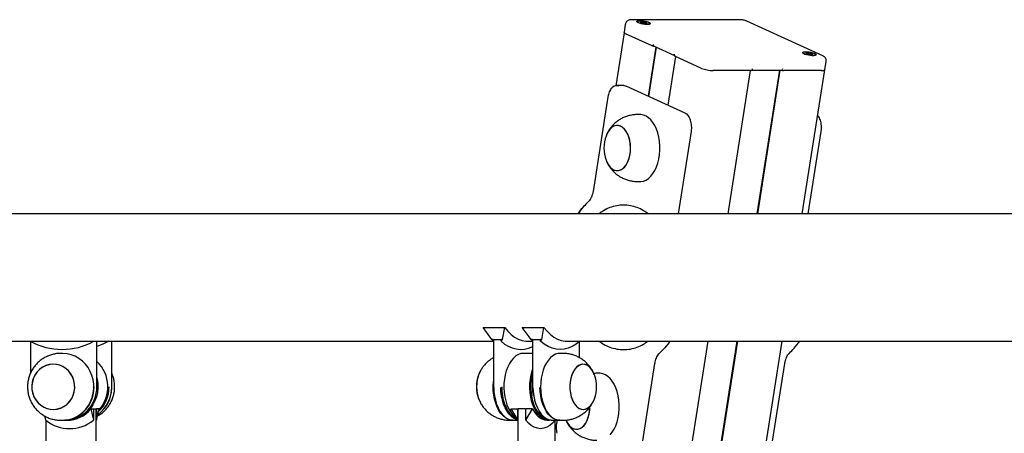
# Model space of a CAD drawing. Units: millimetres. Extents: x -23418 to 29715, y -7309 to 7584.
# Drawn here: x 21858 to 22447, y 910 to 1157 of the extents above; entities that cross this region are included whole.
import ezdxf

# ---------------------------------------------------------------- set-up
doc = ezdxf.new("R2010")
doc.units = ezdxf.units.MM
doc.header["$LTSCALE"] = 10

msp = doc.modelspace()

# ---------------------------------------------------------------- linework, layer by layer
at = {"color": 7, "linetype": 'Continuous', "lineweight": 25}
for p, q in [((22219.82, 1154.57), (22219.06, 1149.74)), ((22288.43, 1157.31), (22223.63, 1157.31)), ((22229.45, 1155.53), (22229.47, 1155.64)), ((22232.06, 1155.33), (22232.02, 1155.13)), ((22337.9, 1135.79), (22292.43, 1156.52)), ((22219.1, 1149.55), (22214.12, 1117.9)), ((22219.1, 1149.55), (22214.12, 1117.9)), ((22235.88, 1141.7), (22219.96, 1148.96)), ((22238.12, 1140.98), (22233.5, 1111.62)), ((22238.36, 1140.87), (22233.74, 1111.51)), ((22237, 1141.5), (22249.15, 1135.96)), ((22328.59, 1136.9), (22328.61, 1137)), ((22249.92, 1135.3), (22245.34, 1106.22)), ((22249.92, 1135.3), (22245.34, 1106.22)), ((22265.43, 1128.23), (22249.51, 1135.49)), ((22331.2, 1136.7), (22331.17, 1136.49)), ((22339.22, 1127.45), (22339.98, 1132.28)), ((22295.01, 1126.93), (22272.32, 1126.93)), ((22281.31, 1041.41), (22294.78, 1126.93)), ((22281.31, 1041.41), (22294.78, 1126.93)), ((22295.56, 1127.16), (22313.2, 1127.16)), ((22312.08, 1127.16), (22298.58, 1041.41)), ((22312.35, 1127.16), (22298.84, 1041.41)), ((22337.12, 1126.93), (22314.43, 1126.93)), ((22325.6, 1041.41), (22339.12, 1127.29)), ((22325.6, 1041.41), (22339.12, 1127.29)), ((22218.88, 1117.95), (22214.67, 1117.95)), ((22255.55, 1101.57), (22220.35, 1117.62)), ((22209.39, 1111.23), (22200.5, 1054.75)), ((22228.75, 1100.64), (22227.13, 1100.64)), ((22251.61, 1041.41), (22259.36, 1090.61)), ((22329.27, 1041.41), (22337.02, 1090.61)), ((22227.13, 1060.64), (22228.75, 1060.64)), ((23765.36, 1041.41), (21312.33, 1041.41)), ((22134.72, 973.39), (22147.66, 973.39)), ((22140.01, 966.33), (22134.72, 973.39)), ((22146.42, 966.33), (22147.66, 973.39)), ((22158.18, 973.39), (22171.12, 973.39)), ((22163.47, 966.33), (22158.18, 973.39)), ((22169.88, 966.33), (22171.12, 973.39)), ((22140.78, 966.33), (22140.01, 966.33)), ((22140.01, 966.33), (22140.78, 965.24)), ((22140.78, 966.33), (22145.64, 966.33)), ((22140.78, 965.24), (22140.78, 966.33)), ((22140.94, 966.33), (22140.94, 937.99)), ((22145.64, 965.24), (22146.42, 966.33)), ((22146.42, 966.33), (22145.64, 966.33)), ((22145.64, 965.24), (22145.64, 966.33)), ((22164.25, 966.33), (22163.47, 966.33)), ((22163.47, 966.33), (22164.25, 965.24)), ((22164.25, 966.33), (22169.1, 966.33)), ((22164.25, 965.24), (22164.25, 966.33)), ((22164.4, 966.33), (22164.4, 937.99)), ((22169.1, 965.24), (22169.88, 966.33)), ((22169.88, 966.33), (22169.1, 966.33)), ((22169.1, 965.24), (22169.1, 966.33)), ((21307.23, 965.31), (22140.73, 965.31)), ((21863.87, 965.24), (21863.85, 965.31)), ((21863.97, 965.18), (21863.97, 946.04)), ((21901.89, 965.31), (21901.91, 965.24)), ((21901.91, 965.31), (21901.91, 965.24)), ((21903.66, 937.99), (21903.66, 965.31)), ((21903.76, 965.31), (21903.76, 965.24)), ((21903.76, 965.24), (21903.78, 965.31)), ((21910.85, 965.31), (21910.87, 965.24)), ((21910.87, 965.31), (21910.87, 965.24)), ((21912.62, 937.99), (21912.62, 965.31)), ((21912.73, 965.31), (21912.73, 965.24)), ((21912.73, 965.24), (21912.75, 965.31)), ((22140.78, 965.24), (22140.94, 965.1)), ((22161.44, 965.31), (22164.19, 965.31)), ((22164.25, 965.24), (22164.4, 965.1)), ((22184.9, 965.31), (22885.03, 965.31)), ((22192.45, 955.34), (22192.45, 965.1)), ((22192.66, 965.31), (22192.61, 965.24)), ((22212.43, 604.08), (22269.32, 965.31)), ((22212.43, 604.08), (22269.32, 965.31)), ((22286.59, 965.31), (22219.73, 540.75)), ((22286.86, 965.31), (22219.85, 539.86)), ((22233.2, 454.74), (22313.61, 965.31)), ((22233.2, 454.74), (22313.61, 965.31)), ((21882.89, 957.99), (21882.27, 957.99)), ((22164.4, 957.99), (22158.93, 957.99)), ((22182.47, 957.99), (22180.86, 957.99)), ((22228.63, 895.49), (22237.52, 951.97)), ((22306.29, 895.49), (22315.19, 951.97)), ((22204.41, 946.09), (22202.79, 946.09)), ((21903.66, 937.99), (21903.64, 937.99)), ((21912.62, 937.99), (21912.6, 937.99)), ((21900.09, 924.77), (21901.64, 917.99)), ((21900.09, 924.77), (21901.64, 924.77)), ((21901.64, 924.62), (21901.76, 924.77)), ((21901.64, 924.77), (21901.64, 917.99)), ((21901.76, 924.77), (21903.37, 924.77)), ((21903.39, 897.99), (21903.39, 924.71)), ((21903.49, 924.77), (21903.49, 917.99)), ((21905.03, 924.77), (21903.49, 924.77)), ((21903.49, 917.99), (21905.03, 924.77)), ((22151.69, 924.25), (22151.41, 924.77)), ((22151.41, 924.77), (22155.45, 917.99)), ((22151.41, 924.77), (22155.45, 924.77)), ((22155.45, 917.99), (22155.45, 924.77)), ((22155.67, 924.36), (22155.45, 924.77)), ((22159.98, 924.77), (22155.78, 924.77)), ((22160.31, 917.99), (22164.35, 924.77)), ((22160.31, 917.99), (22160.31, 924.77)), ((22164.35, 924.77), (22160.31, 924.77)), ((21873.1, 917.99), (21872.52, 920.57)), ((22151.69, 924.25), (22151.93, 923.81)), ((22155.61, 924.33), (22155.61, 897.99)), ((21873.21, 917.91), (21873.21, 897.99)), ((21882.27, 917.99), (21882.89, 917.99)), ((21883.01, 917.99), (21884.62, 917.99)), ((21885.33, 917.99), (21885.82, 917.99)), ((22150.92, 917.99), (22152.54, 917.99)), ((22152.86, 917.99), (22155.45, 917.99)), ((22155.45, 917.99), (22155.61, 917.79)), ((22173.17, 917.99), (22174.46, 917.99)), ((22176.33, 917.99), (22180.53, 917.99)), ((22177.78, 897.99), (22177.78, 917.79)), ((22178.96, 917.99), (22178.66, 916.12)), ((22180.86, 917.99), (22182.47, 917.99))]:
    msp.add_line(p, q, dxfattribs=at)
at = {"color": 7, "linetype": 'Continuous', "lineweight": 25, "flags": 128}
for points in [[(22234.1, 1155.64), (22234.64, 1155.33), (22234.84, 1155.04), (22234.67, 1154.81), (22234.17, 1154.65), (22233.36, 1154.58), (22232.32, 1154.6), (22231.14, 1154.72), (22229.94, 1154.92), (22228.81, 1155.18), (22227.85, 1155.48), (22227.16, 1155.8), (22226.79, 1156.1), (22226.77, 1156.36), (22227.11, 1156.56), (22227.78, 1156.67), (22228.71, 1156.7), (22229.83, 1156.63), (22231.03, 1156.47), (22232.22, 1156.24), (22233.27, 1155.95), (22234.1, 1155.64)], [(22228.52, 1156.67), (22227.66, 1156.63), (22227.09, 1156.49), (22226.84, 1156.28), (22226.94, 1156.02), (22227.39, 1155.72), (22228.14, 1155.41), (22229.12, 1155.12), (22230.25, 1154.88), (22231.43, 1154.71), (22232.55, 1154.62), (22233.51, 1154.62), (22234.24, 1154.71), (22234.65, 1154.88), (22234.72, 1155.12), (22234.45, 1155.41), (22233.84, 1155.72), (22232.97, 1156.02), (22231.9, 1156.28), (22230.73, 1156.49), (22229.57, 1156.63), (22228.52, 1156.67)], [(22229.19, 1155.64), (22229.74, 1155.44), (22230.45, 1155.28), (22231.21, 1155.17), (22231.91, 1155.13), (22232.43, 1155.17), (22232.71, 1155.28), (22232.69, 1155.44), (22232.38, 1155.64), (22231.83, 1155.83), (22231.12, 1156), (22230.36, 1156.11), (22229.67, 1156.15), (22229.14, 1156.11), (22228.86, 1156), (22228.88, 1155.83), (22229.19, 1155.64)], [(22228.99, 1155.93), (22228.9, 1155.89), (22228.86, 1155.86)], [(22219.96, 1148.96), (22219.48, 1149.21), (22219.18, 1149.45), (22219.06, 1149.68), (22219.06, 1149.74)], [(22236.6, 1142.41), (22236.56, 1142.22), (22236.5, 1142.06), (22236.42, 1141.91), (22236.33, 1141.8), (22236.22, 1141.72), (22236.11, 1141.67), (22235.99, 1141.67), (22235.88, 1141.7)], [(22333.25, 1137), (22333.78, 1136.69), (22333.98, 1136.4), (22333.82, 1136.17), (22333.31, 1136.01), (22332.5, 1135.94), (22331.46, 1135.97), (22330.29, 1136.08), (22329.08, 1136.28), (22327.95, 1136.54), (22327, 1136.84), (22326.3, 1137.16), (22325.93, 1137.46), (22325.91, 1137.72), (22326.25, 1137.92), (22326.92, 1138.04), (22327.85, 1138.06), (22328.97, 1137.99), (22330.18, 1137.83), (22331.36, 1137.6), (22332.41, 1137.31), (22333.25, 1137)], [(22327.66, 1138.04), (22326.8, 1137.99), (22326.23, 1137.86), (22325.98, 1137.65), (22326.09, 1137.38), (22326.53, 1137.08), (22327.28, 1136.77), (22328.26, 1136.48), (22329.39, 1136.24), (22330.57, 1136.07), (22331.69, 1135.98), (22332.66, 1135.98), (22333.38, 1136.07), (22333.79, 1136.24), (22333.87, 1136.48), (22333.59, 1136.77), (22332.99, 1137.08), (22332.11, 1137.38), (22331.04, 1137.65), (22329.87, 1137.86), (22328.71, 1137.99), (22327.66, 1138.04)], [(22328.13, 1137.29), (22328.04, 1137.25), (22328, 1137.23)], [(22328.33, 1137), (22328.88, 1136.81), (22329.59, 1136.64), (22330.35, 1136.53), (22331.05, 1136.49), (22331.58, 1136.53), (22331.85, 1136.64), (22331.83, 1136.81), (22331.53, 1137), (22330.98, 1137.2), (22330.27, 1137.36), (22329.5, 1137.47), (22328.81, 1137.51), (22328.28, 1137.47), (22328.01, 1137.36), (22328.02, 1137.2), (22328.33, 1137)], [(22337.05, 1126.95), (22337.78, 1126.97), (22338.38, 1127.04), (22338.82, 1127.16), (22339.08, 1127.33), (22339.15, 1127.46)], [(22337.05, 1126.95), (22337.78, 1126.97), (22338.38, 1127.04), (22338.82, 1127.16), (22339.08, 1127.33), (22339.15, 1127.46)], [(22218.88, 1117.95), (22219.22, 1117.93), (22220.25, 1117.64)], [(22209.46, 1111.17), (22209.43, 1111.19), (22209.4, 1111.21), (22209.39, 1111.23), (22209.39, 1111.23)], [(22255.45, 1101.59), (22255.51, 1101.58), (22255.55, 1101.57)], [(22228.75, 1060.64), (22229.15, 1060.65), (22230.71, 1060.92), (22232.24, 1061.54), (22233.7, 1062.5), (22235.08, 1063.78), (22236.34, 1065.36), (22237.47, 1067.22), (22238.44, 1069.32), (22239.24, 1071.62), (22239.86, 1074.08), (22240.27, 1076.65), (22240.48, 1079.3), (22240.48, 1081.97), (22240.27, 1084.62), (22239.86, 1087.2), (22239.24, 1089.66), (22238.44, 1091.96), (22237.47, 1094.05), (22236.34, 1095.91), (22235.08, 1097.5), (22233.7, 1098.78), (22232.24, 1099.74), (22230.71, 1100.36), (22229.15, 1100.63), (22228.75, 1100.64)], [(22215.79, 1067.21), (22217.08, 1067.61), (22218.31, 1068.37), (22219.46, 1069.47), (22220.48, 1070.87), (22221.35, 1072.53), (22222.04, 1074.42), (22222.55, 1076.48), (22222.85, 1078.65), (22222.93, 1080.88), (22222.8, 1083.09), (22222.46, 1085.25), (22221.91, 1087.27), (22221.17, 1089.12), (22220.27, 1090.73), (22219.22, 1092.07), (22218.06, 1093.09), (22216.81, 1093.78), (22215.52, 1094.11), (22214.2, 1094.07), (22212.92, 1093.66), (22211.68, 1092.9), (22210.54, 1091.81), (22209.52, 1090.41), (22208.65, 1088.74), (22208.28, 1087.83)], [(22208.28, 1073.45), (22208.74, 1072.35), (22209.63, 1070.71), (22210.66, 1069.34), (22211.81, 1068.27), (22213.05, 1067.55), (22214.34, 1067.18), (22215.65, 1067.18), (22216.95, 1067.55), (22218.19, 1068.27), (22219.34, 1069.34), (22220.37, 1070.71), (22221.26, 1072.35), (22221.98, 1074.21), (22222.5, 1076.25), (22222.83, 1078.42), (22222.93, 1080.64), (22222.83, 1082.86), (22222.5, 1085.02), (22221.98, 1087.06), (22221.26, 1088.93), (22220.37, 1090.57), (22219.34, 1091.94), (22218.19, 1093), (22216.95, 1093.72), (22215.65, 1094.09), (22214.34, 1094.09), (22213.05, 1093.72), (22211.81, 1093), (22210.66, 1091.94), (22209.63, 1090.57), (22208.74, 1088.93), (22208.28, 1087.83)], [(22208.28, 1073.45), (22208.82, 1072.16), (22209.73, 1070.55), (22210.78, 1069.21), (22211.94, 1068.18), (22213.19, 1067.49), (22214.48, 1067.17), (22215.79, 1067.21)], [(22200.57, 1054.69), (22200.53, 1054.71), (22200.51, 1054.73), (22200.5, 1054.75), (22200.5, 1054.75)], [(22147.66, 973.39), (22149.53, 971.16), (22151.52, 969.26), (22153.61, 967.72), (22155.79, 966.55), (22158.03, 965.76), (22160.3, 965.36), (22161.44, 965.31)], [(22171.12, 973.39), (22172.99, 971.16), (22174.98, 969.26), (22177.08, 967.72), (22179.25, 966.55), (22181.49, 965.76), (22183.76, 965.36), (22184.9, 965.31)], [(21910.87, 965.24), (21907.28, 963.49), (21903.66, 962.14)], [(22192.61, 965.24), (22190.39, 963.49), (22188.09, 962.11), (22185.72, 961.11), (22183.3, 960.51), (22180.86, 960.31), (22178.41, 960.51), (22176, 961.11), (22173.62, 962.11), (22171.32, 963.49), (22169.1, 965.24)], [(21882.89, 917.99), (21883.7, 918.01), (21886.23, 918.3), (21888.69, 918.95), (21891.05, 919.93), (21893.27, 921.24), (21895.3, 922.84), (21897.11, 924.72), (21898.67, 926.83), (21899.94, 929.14), (21900.91, 931.61), (21901.56, 934.19), (21901.88, 936.84), (21901.85, 939.51), (21901.49, 942.16), (21900.8, 944.73), (21899.79, 947.18), (21898.47, 949.46), (21896.88, 951.55), (21895.03, 953.39), (21892.97, 954.95), (21890.74, 956.21), (21888.36, 957.15), (21885.88, 957.74), (21883.35, 957.99), (21882.89, 957.99)], [(22158.93, 957.99), (22157.36, 957.82), (22155.83, 957.28), (22154.34, 956.41), (22152.94, 955.2), (22151.65, 953.69), (22150.48, 951.9), (22149.47, 949.86), (22148.62, 947.61), (22147.96, 945.18), (22147.5, 942.63), (22147.23, 940), (22147.18, 937.33), (22147.34, 934.67), (22147.7, 932.07), (22148.27, 929.57), (22149.02, 927.23), (22149.95, 925.08), (22151.05, 923.16), (22152.28, 921.5), (22153.63, 920.14), (22154.41, 919.53)], [(22180.86, 957.99), (22179.57, 957.87), (22178.02, 957.41), (22176.53, 956.59), (22175.11, 955.44), (22173.8, 953.98), (22172.61, 952.24), (22171.56, 950.24), (22170.69, 948.03), (22169.99, 945.63)], [(21873.95, 925.06), (21876.02, 924.6), (21878.14, 924.5), (21880.24, 924.78), (21882.28, 925.41), (21884.18, 926.38), (21885.91, 927.67), (21887.42, 929.25), (21888.65, 931.06), (21889.59, 933.06), (21890.2, 935.19), (21890.46, 937.41), (21890.38, 939.63), (21889.95, 941.82), (21889.18, 943.9), (21888.1, 945.81), (21886.73, 947.52), (21885.12, 948.96), (21883.3, 950.11), (21881.33, 950.92), (21879.25, 951.39), (21877.13, 951.48), (21875.03, 951.21), (21872.99, 950.58), (21871.09, 949.61), (21869.36, 948.31), (21867.86, 946.74), (21866.62, 944.93), (21865.68, 942.93), (21865.08, 940.79), (21864.81, 938.58), (21864.89, 936.35), (21865.32, 934.17), (21866.09, 932.09), (21867.17, 930.17), (21868.54, 928.47), (21870.15, 927.02), (21871.97, 925.88), (21873.95, 925.06)], [(21865.77, 943.15), (21865.12, 941.02), (21864.82, 938.82), (21864.87, 936.59), (21865.26, 934.4), (21865.99, 932.31), (21867.04, 930.37), (21868.38, 928.64), (21869.97, 927.16), (21871.77, 925.99), (21873.73, 925.13), (21875.8, 924.63), (21877.91, 924.5), (21880.02, 924.73), (21882.07, 925.32), (21883.99, 926.26), (21885.74, 927.52), (21887.27, 929.07), (21888.53, 930.86), (21889.5, 932.84), (21890.15, 934.96), (21890.45, 937.17), (21890.41, 939.4), (21890.01, 941.59), (21889.28, 943.68), (21888.23, 945.62), (21886.89, 947.35), (21885.3, 948.82), (21883.5, 950), (21881.54, 950.85), (21879.48, 951.35), (21877.36, 951.49), (21875.25, 951.26), (21873.21, 950.66), (21871.28, 949.73), (21869.53, 948.47), (21868, 946.92), (21866.74, 945.13), (21865.77, 943.15)], [(22175.4, 918.06), (22175.25, 918.04), (22173.68, 918.04), (22172.12, 918.39), (22170.61, 919.1), (22169.16, 920.14), (22167.81, 921.5), (22166.58, 923.16), (22165.49, 925.08), (22164.56, 927.23), (22163.8, 929.57), (22163.24, 932.07), (22162.87, 934.67), (22162.72, 937.33), (22162.77, 940), (22163.03, 942.63), (22163.49, 945.18), (22164.16, 947.61), (22164.4, 948.34)], [(22201.32, 945.19), (22201.08, 945.81), (22200.23, 947.52), (22199.23, 948.96), (22198.11, 950.11), (22196.89, 950.92), (22195.61, 951.39), (22194.3, 951.48), (22193, 951.21), (22191.74, 950.58), (22190.56, 949.61), (22189.49, 948.31), (22188.57, 946.74), (22187.8, 944.93), (22187.22, 942.93), (22186.85, 940.79), (22186.68, 938.58), (22186.73, 936.35), (22187, 934.17), (22187.47, 932.09), (22188.14, 930.17), (22188.99, 928.47), (22189.98, 927.02), (22191.11, 925.88), (22192.33, 925.06)], [(22201.32, 945.19), (22201.16, 945.62), (22200.33, 947.35), (22199.35, 948.82), (22198.23, 950), (22197.02, 950.85), (22195.75, 951.35), (22194.44, 951.49), (22193.13, 951.26), (22191.87, 950.66), (22190.68, 949.73), (22189.6, 948.47), (22188.66, 946.92), (22187.87, 945.13), (22187.28, 943.15)], [(21903.66, 943.34), (21903.83, 942.63), (21904.26, 940), (21904.34, 937.33), (21904.09, 934.67), (21903.5, 932.07), (21902.58, 929.57), (21901.36, 927.23), (21899.86, 925.08), (21898.09, 923.16), (21896.09, 921.5), (21893.91, 920.14), (21891.57, 919.1), (21889.12, 918.39), (21886.6, 918.04), (21884.64, 918.01)], [(22164.4, 946.48), (22163.93, 944.56), (22163.51, 941.98), (22163.29, 939.33), (22163.29, 936.66), (22163.51, 934.01), (22163.93, 931.43), (22164.56, 928.98), (22165.38, 926.69), (22166.37, 924.62), (22167.52, 922.79), (22168.8, 921.25), (22170.2, 920.02), (22171.41, 919.26)], [(22169.99, 945.63), (22169.49, 943.1), (22169.19, 940.48), (22169.1, 937.81), (22169.22, 935.14), (22169.55, 932.53), (22170.08, 930.02), (22170.8, 927.64), (22171.7, 925.45), (22172.76, 923.49), (22173.97, 921.78), (22175.3, 920.37), (22176.73, 919.26), (22178.24, 918.5), (22179.79, 918.08), (22180.86, 917.99)], [(22187.28, 943.15), (22186.88, 941.02), (22186.69, 938.82), (22186.72, 936.59), (22186.96, 934.4), (22187.41, 932.31), (22188.06, 930.37), (22188.89, 928.64), (22189.87, 927.16), (22190.98, 925.99), (22192.2, 925.13), (22193.47, 924.63), (22194.78, 924.5), (22196.08, 924.73), (22197.35, 925.32), (22198.54, 926.26), (22199.62, 927.52), (22200.56, 929.07), (22201.32, 930.8)], [(22210.74, 909.23), (22212, 910.82), (22213.13, 912.67), (22214.1, 914.77), (22214.9, 917.07), (22215.52, 919.53), (22215.93, 922.11), (22216.14, 924.75), (22216.14, 927.43), (22215.93, 930.07), (22215.52, 932.65), (22214.9, 935.11), (22214.1, 937.41), (22213.13, 939.51), (22212, 941.36), (22210.74, 942.95), (22209.36, 944.23), (22207.89, 945.19), (22206.37, 945.81), (22204.8, 946.08), (22204.41, 946.09)], [(22152.54, 917.99), (22151.13, 918.14), (22149.59, 918.64), (22148.1, 919.48), (22146.69, 920.65), (22145.38, 922.13), (22144.2, 923.9), (22143.17, 925.92), (22142.31, 928.15), (22141.63, 930.56), (22141.14, 933.1), (22140.86, 935.73), (22140.79, 938.39), (22140.92, 941.06), (22140.94, 941.27)], [(22141.11, 937.67), (22141.22, 935.27), (22141.54, 932.6), (22142.08, 930.03), (22142.82, 927.6), (22143.74, 925.37), (22144.84, 923.38), (22146.08, 921.65), (22147.46, 920.24), (22148.93, 919.15), (22150.47, 918.41), (22152.06, 918.04), (22152.86, 917.99)], [(22155.18, 918.25), (22154.68, 918.41), (22153.13, 919.15), (22151.66, 920.24), (22150.29, 921.65), (22149.05, 923.38), (22147.95, 925.37), (22147.03, 927.6), (22146.29, 930.03), (22145.75, 932.6), (22145.42, 935.27), (22145.32, 937.6)], [(22145.87, 937.99), (22145.98, 935.32), (22146.3, 932.71), (22146.83, 930.18), (22147.55, 927.81), (22148.46, 925.62), (22149.53, 923.67), (22150.75, 921.98), (22152.09, 920.59), (22153.54, 919.53), (22153.91, 919.31)], [(22164.9, 932.76), (22164.59, 935.32), (22164.48, 937.99)], [(22164.57, 937.67), (22164.68, 935.27), (22165.01, 932.6), (22165.54, 930.03), (22166.28, 927.6), (22167.21, 925.37), (22168.3, 923.38), (22169.55, 921.65), (22170.92, 920.24), (22172.39, 919.15), (22173.93, 918.41), (22175.52, 918.04), (22176.33, 917.99)], [(22180.69, 918), (22179.73, 918.04), (22178.14, 918.41), (22176.6, 919.15), (22175.12, 920.24), (22173.75, 921.65), (22172.51, 923.38), (22171.41, 925.37), (22170.49, 927.6), (22169.75, 930.03), (22169.21, 932.6), (22168.89, 935.27), (22168.78, 937.6)], [(22192.33, 925.06), (22193.61, 924.6), (22194.92, 924.5), (22196.22, 924.78), (22197.48, 925.41), (22198.66, 926.38), (22199.72, 927.67), (22200.65, 929.25), (22201.32, 930.8)], [(22164.35, 924.77), (22165.54, 922.78), (22166.87, 921.11), (22168.33, 919.76), (22169.89, 918.79), (22171.51, 918.19), (22173.17, 917.99)], [(22184.27, 918.09), (22184.4, 917.8), (22185.28, 916.16), (22186.32, 914.79), (22187.47, 913.73), (22188.71, 913), (22190, 912.64), (22191.31, 912.64), (22192.61, 913), (22193.85, 913.73), (22195, 914.79), (22196.03, 916.16), (22196.92, 917.8), (22197.64, 919.66), (22198.16, 921.71), (22198.49, 923.87), (22198.59, 925.84)], [(22191.45, 912.66), (22192.74, 913.06), (22193.97, 913.82), (22195.12, 914.92), (22196.13, 916.32), (22197.01, 917.99), (22197.7, 919.87), (22198.21, 921.93), (22198.51, 924.1), (22198.59, 925.83)], [(22177.94, 917.99), (22176.36, 916.23), (22174.66, 914.83), (22172.87, 913.82), (22171.01, 913.2), (22169.13, 912.99), (22167.24, 913.2), (22165.38, 913.82), (22163.59, 914.83), (22161.89, 916.23), (22160.31, 917.99)], [(22178.73, 916.05), (22178.7, 916.07), (22178.67, 916.09), (22178.66, 916.11), (22178.66, 916.12)], [(22184.3, 918.02), (22184.48, 917.61), (22185.39, 916), (22186.44, 914.66), (22187.6, 913.63), (22188.85, 912.95), (22190.14, 912.62), (22191.45, 912.66)]]:
    msp.add_lwpolyline(points, dxfattribs=at)
at = {"color": 7, "linetype": 'Continuous', "lineweight": 25}
for centre, radius, start, end in [((22229.79, 1151.49), 4.51, 79.79144, 100.20856), ((22229.84, 1149.15), 6.82, 68.27656, 83.65096), ((22232.1, 1154.75), 0.776, 40.76025, 70.66728), ((22328.93, 1132.85), 4.51, 79.80324, 100.19676), ((22328.98, 1130.51), 6.83, 68.27549, 83.6375), ((22331.25, 1136.12), 0.774, 40.72985, 70.69768), ((22250.23, 1136.42), 1.18, 165.38282, 232.11165), ((22272.39, 1146.3), 19.36, 248.93246, 269.77336), ((22272.41, 1146.31), 19.36, 248.93201, 269.77381), ((22294.89, 1128.01), 1.09, 276.30491, 353.97866), ((22314.49, 1127.69), 0.755, 163.53581, 264.90178), ((22337.64, 1129.33), 2.45, 257.63407, 309.9804), ((22214.66, 1114.53), 3.4, 66.0573, 130.76996), ((22227.72, 1080.64), 20.72, 159.69538, 180), ((22227.72, 1080.64), 20.72, 180, 200.30462), ((21882.89, 999.54), 39.22, 240.99114, 299.00886), ((22157.3, 976.78), 16.41, 224.71635, 295.67623), ((22317.97, 958.43), 0.231, 268.36668, 311.07211), ((21889.65, 937.98), 20.66, 317.72203, 47.2929), ((22151.51, 937.99), 20.73, 159.69538, 200.30462), ((22151.33, 938.01), 20.54, 154.88668, 206.30232), ((22151.72, 937.99), 20.9, 156.04709, 203.85048), ((22181.89, 937.99), 20.73, 339.69538, 20.30462), ((21882.53, 937.49), 19.51, 271.40703, 1.46684), ((21884.14, 937.49), 19.51, 271.40703, 1.46684), ((21892.35, 937.82), 20.26, 306.47029, 0.48131), ((21892.36, 937.9), 20.38, 306.19353, 6.16065), ((21890.62, 937.86), 20.38, 313.87023, 0.38368), ((22168.84, 937.41), 27.83, 178.79718, 207.89731), ((21885.71, 936.64), 18.65, 270.33798, 320.44485), ((21887.37, 935.9), 22.9, 231.46033, 308.53967)]:
    msp.add_arc(centre, radius, start, end, dxfattribs=at)
for points, knots in [([(22223.63, 1157.31), (22223.45, 1157.3), (22223.01, 1157.29), (22222.33, 1157.2), (22221.57, 1156.94), (22220.86, 1156.48), (22220.29, 1155.84), (22219.92, 1155.17), (22219.87, 1154.71), (22219.86, 1154.56)], [0, 0, 0, 0, 0.111175, 0.267169, 0.435981, 0.584142, 0.744895, 0.916106, 1, 1, 1, 1]), ([(22228.99, 1155.93), (22228.99, 1155.93), (22228.99, 1155.93), (22228.99, 1155.92), (22229, 1155.91), (22229.02, 1155.9), (22229.11, 1155.86), (22229.27, 1155.79), (22229.46, 1155.7), (22229.49, 1155.62), (22229.4, 1155.59), (22229.36, 1155.58)], [0, 0, 0, 0, 0.00872, 0.024859, 0.044304, 0.06767, 0.137687, 0.353321, 0.595496, 0.831163, 1, 1, 1, 1]), ([(22230.59, 1155.93), (22230.58, 1155.93), (22230.57, 1155.93), (22230.53, 1155.93), (22230.44, 1155.91), (22230.32, 1155.86), (22230.05, 1155.81), (22229.57, 1155.86), (22229.24, 1155.91), (22229.05, 1155.93), (22229.01, 1155.93), (22229, 1155.93), (22228.99, 1155.93)], [0, 0, 0, 0, 0.011086, 0.024212, 0.071261, 0.271782, 0.499988, 0.728192, 0.928724, 0.97577, 0.988875, 1, 1, 1, 1]), ([(22232.36, 1155.49), (22232.35, 1155.49), (22232.34, 1155.49), (22232.3, 1155.5), (22232.2, 1155.52), (22231.93, 1155.55), (22231.56, 1155.6), (22231.15, 1155.69), (22230.93, 1155.79), (22230.78, 1155.86), (22230.68, 1155.9), (22230.63, 1155.92), (22230.61, 1155.93), (22230.59, 1155.93), (22230.59, 1155.93)], [0, 0, 0, 0, 0.012014, 0.026523, 0.056169, 0.153093, 0.406036, 0.574468, 0.747532, 0.901655, 0.962696, 0.979923, 0.993727, 1, 1, 1, 1]), ([(22232.31, 1155.16), (22232.3, 1155.17), (22232.21, 1155.21), (22232.06, 1155.28), (22232.04, 1155.38), (22232.22, 1155.42), (22232.34, 1155.46), (22232.37, 1155.47), (22232.37, 1155.48), (22232.36, 1155.48), (22232.36, 1155.49)], [0, 0, 0, 0, 0.048699, 0.26895, 0.483278, 0.805189, 0.928542, 0.974545, 0.988071, 1, 1, 1, 1]), ([(22292.43, 1156.52), (22292.26, 1156.59), (22291.8, 1156.78), (22290.96, 1157.01), (22289.9, 1157.21), (22289.04, 1157.3), (22288.57, 1157.3), (22288.43, 1157.31)], [0, 0, 0, 0, 0.145392, 0.393325, 0.646259, 0.890681, 1, 1, 1, 1]), ([(22236.03, 1141.66), (22236.03, 1141.66), (22236.06, 1141.67), (22236.16, 1141.66), (22236.34, 1141.65), (22236.55, 1141.61), (22236.76, 1141.57), (22236.9, 1141.53), (22236.98, 1141.5), (22236.99, 1141.5), (22236.99, 1141.5)], [0, 0, 0, 0, 0.003968, 0.130717, 0.288041, 0.470069, 0.661933, 0.810947, 0.926028, 1, 1, 1, 1]), ([(22328.13, 1137.29), (22328.13, 1137.29), (22328.13, 1137.29), (22328.13, 1137.28), (22328.14, 1137.28), (22328.16, 1137.26), (22328.25, 1137.22), (22328.42, 1137.15), (22328.6, 1137.06), (22328.63, 1136.98), (22328.54, 1136.95), (22328.5, 1136.94)], [0, 0, 0, 0, 0.00872, 0.024861, 0.044343, 0.067667, 0.137683, 0.353309, 0.595517, 0.831144, 1, 1, 1, 1]), ([(22329.73, 1137.29), (22329.72, 1137.29), (22329.71, 1137.29), (22329.67, 1137.29), (22329.58, 1137.27), (22329.47, 1137.22), (22329.19, 1137.17), (22328.71, 1137.22), (22328.38, 1137.27), (22328.19, 1137.29), (22328.15, 1137.29), (22328.14, 1137.29), (22328.13, 1137.29)], [0, 0, 0, 0, 0.011078, 0.024203, 0.071263, 0.271772, 0.499988, 0.728204, 0.928723, 0.975779, 0.988885, 1, 1, 1, 1]), ([(22331.5, 1136.85), (22331.5, 1136.85), (22331.48, 1136.86), (22331.44, 1136.86), (22331.34, 1136.88), (22331.08, 1136.91), (22330.7, 1136.96), (22330.29, 1137.06), (22330.07, 1137.15), (22329.92, 1137.22), (22329.83, 1137.27), (22329.78, 1137.28), (22329.75, 1137.29), (22329.74, 1137.29), (22329.73, 1137.29)], [0, 0, 0, 0, 0.012013, 0.026521, 0.05613, 0.153092, 0.406045, 0.57445, 0.747538, 0.901657, 0.962669, 0.979924, 0.993727, 1, 1, 1, 1]), ([(22331.45, 1136.52), (22331.44, 1136.53), (22331.35, 1136.57), (22331.21, 1136.64), (22331.18, 1136.74), (22331.36, 1136.79), (22331.48, 1136.82), (22331.51, 1136.83), (22331.51, 1136.84), (22331.51, 1136.85), (22331.5, 1136.85)], [0, 0, 0, 0, 0.048664, 0.268933, 0.483249, 0.805181, 0.928543, 0.974575, 0.98807, 1, 1, 1, 1]), ([(22249.09, 1136.45), (22249.09, 1136.45), (22249.06, 1136.53), (22249.08, 1136.62), (22249.09, 1136.71)], [0, 0, 0, 0, 0.006655, 1, 1, 1, 1]), ([(22339.94, 1132.28), (22339.98, 1132.44), (22340.07, 1132.9), (22339.92, 1133.64), (22339.6, 1134.38), (22339.15, 1134.95), (22338.63, 1135.4), (22338.21, 1135.64), (22337.96, 1135.76), (22337.9, 1135.79)], [0, 0, 0, 0, 0.107887, 0.307855, 0.482091, 0.641627, 0.794869, 0.954996, 1, 1, 1, 1]), ([(22313.2, 1127.16), (22313.2, 1127.16), (22313.23, 1127.16), (22313.33, 1127.15), (22313.5, 1127.14), (22313.72, 1127.11), (22313.93, 1127.06), (22314.07, 1127.02), (22314.15, 1127), (22314.16, 1126.99), (22314.16, 1126.99)], [0, 0, 0, 0, 0.004025, 0.130696, 0.288111, 0.470044, 0.662, 0.810945, 0.926022, 1, 1, 1, 1]), ([(22212.3, 1117.03), (22212.08, 1116.85), (22211.56, 1116.43), (22210.85, 1115.45), (22210.18, 1114.17), (22209.68, 1112.75), (22209.49, 1111.72), (22209.39, 1111.23)], [0, 0, 0, 0, 0.150467, 0.366351, 0.584109, 0.80219, 1, 1, 1, 1]), ([(22259.1, 1096.45), (22258.95, 1096.95), (22258.65, 1097.96), (22257.99, 1099.27), (22257.19, 1100.37), (22256.37, 1101.14), (22255.79, 1101.44), (22255.55, 1101.57)], [0, 0, 0, 0, 0.210552, 0.422962, 0.635969, 0.849146, 1, 1, 1, 1]), ([(22227.13, 1100.61), (22226.94, 1100.62), (22225.91, 1100.66), (22224.05, 1100.44), (22221.62, 1099.93), (22219.32, 1099.13), (22217.17, 1098.09), (22215.19, 1096.82), (22213.4, 1095.36), (22211.81, 1093.73), (22210.43, 1091.96), (22209.41, 1090.35), (22208.94, 1089.31), (22208.78, 1088.94)], [0, 0, 0, 0, 0.025278, 0.13512, 0.242761, 0.348354, 0.452036, 0.553941, 0.654218, 0.753043, 0.850639, 0.947356, 1, 1, 1, 1]), ([(22259.36, 1090.61), (22259.4, 1090.9), (22259.51, 1091.73), (22259.56, 1093.16), (22259.43, 1094.83), (22259.26, 1095.95), (22259.1, 1096.44), (22259.1, 1096.45)], [0, 0, 0, 0, 0.148946, 0.431768, 0.714883, 0.998224, 1, 1, 1, 1]), ([(22336.75, 1096.49), (22336.6, 1096.98), (22336.31, 1097.97), (22335.67, 1099.27), (22335.13, 1099.95), (22334.87, 1100.29)], [0, 0, 0, 0, 0.328886, 0.670437, 1, 1, 1, 1]), ([(22337.02, 1090.61), (22337.06, 1090.9), (22337.18, 1091.73), (22337.23, 1093.16), (22337.09, 1094.83), (22336.92, 1095.96), (22336.75, 1096.47), (22336.75, 1096.49)], [0, 0, 0, 0, 0.147754, 0.4283124, 0.7091615, 0.9902346, 1, 1, 1, 1]), ([(22208.83, 1072.21), (22208.91, 1072.02), (22209.3, 1071.11), (22210.25, 1069.59), (22211.66, 1067.71), (22213.3, 1066), (22215.14, 1064.49), (22217.15, 1063.2), (22219.3, 1062.16), (22221.65, 1061.33), (22224.14, 1060.82), (22226.02, 1060.6), (22227.01, 1060.65), (22227.14, 1060.66)], [0, 0, 0, 0, 0.027329, 0.12998, 0.232978, 0.336387, 0.44021, 0.544406, 0.648923, 0.753692, 0.869677, 0.983464, 1, 1, 1, 1]), ([(22200.5, 1054.75), (22200.44, 1054.46), (22200.29, 1053.6), (22199.98, 1052.43), (22199.65, 1051.67), (22199.52, 1051.37)], [0, 0, 0, 0, 0.243415, 0.708828, 1, 1, 1, 1]), ([(22197.82, 1048.73), (22197.81, 1048.71), (22197.73, 1048.61), (22197.64, 1048.54), (22197.57, 1048.48)], [0, 0, 0, 0, 0.184071, 1, 1, 1, 1]), ([(22199.52, 1051.37), (22199.44, 1051.19), (22199.18, 1050.52), (22198.61, 1049.6), (22198.07, 1049.01), (22197.82, 1048.73)], [0, 0, 0, 0, 0.164982, 0.605344, 1, 1, 1, 1]), ([(22197.5, 1048.3), (22196.62, 1047.48), (22194.5, 1045.5), (22192.62, 1042.92), (22191.52, 1041.41)], [0, 0, 0, 0, 0.41514, 1, 1, 1, 1]), ([(22191.59, 1041.41), (22192.59, 1042.84), (22193.67, 1044.37), (22194.88, 1045.57), (22194.97, 1045.65)], [0, 0, 0, 0, 0.9282101, 1, 1, 1, 1]), ([(22233.42, 1041.41), (22232.54, 1042.05), (22230.42, 1043.57), (22226.87, 1045.15), (22222.85, 1046.27), (22218.76, 1046.63), (22214.67, 1046.27), (22210.65, 1045.15), (22207.1, 1043.57), (22204.98, 1042.05), (22204.09, 1041.41)], [0, 0, 0, 0, 0.095306, 0.228922, 0.364025, 0.499999, 0.635965, 0.771066, 0.904693, 1, 1, 1, 1]), ([(22204.09, 965.31), (22204.98, 964.68), (22207.1, 963.16), (22210.65, 961.58), (22214.67, 960.46), (22218.76, 960.1), (22222.85, 960.46), (22226.87, 961.58), (22230.42, 963.16), (22232.54, 964.68), (22233.42, 965.31)], [0, 0, 0, 0, 0.095306, 0.228922, 0.364024, 0.5, 0.635966, 0.771067, 0.904693, 1, 1, 1, 1]), ([(22246.52, 965.31), (22246.36, 965.06), (22245.13, 963.14), (22243.02, 960.79), (22241.03, 958.89), (22240.29, 958.19)], [0, 0, 0, 0, 0.088474, 0.66359, 1, 1, 1, 1]), ([(22317.96, 958.19), (22318.92, 959.09), (22321.11, 961.15), (22323.07, 963.81), (22324.16, 965.31)], [0, 0, 0, 0, 0.437302, 1, 1, 1, 1]), ([(21882.32, 957.96), (21881.81, 957.96), (21880.46, 957.97), (21878.29, 957.64), (21875.87, 957), (21873.55, 956.05), (21871.37, 954.83), (21869.36, 953.35), (21867.56, 951.64), (21865.98, 949.71), (21864.63, 947.6), (21863.96, 946.07), (21863.63, 945.3)], [0, 0, 0, 0, 0.063527, 0.16826, 0.272677, 0.376801, 0.480671, 0.584344, 0.687883, 0.791357, 0.894856, 1, 1, 1, 1]), ([(22140.94, 955.34), (22140.6, 955.15), (22139.57, 954.6), (22138.02, 953.43), (22136.33, 951.89), (22134.85, 950.18), (22133.58, 948.37), (22132.93, 947.08), (22132.61, 946.46)], [0, 0, 0, 0, 0.095273, 0.282883, 0.467633, 0.649885, 0.830176, 1, 1, 1, 1]), ([(22200.77, 946.45), (22200.5, 947.01), (22199.88, 948.27), (22198.63, 950.07), (22197.09, 951.86), (22195.34, 953.47), (22193.41, 954.86), (22191.32, 956.02), (22189.1, 956.94), (22186.72, 957.59), (22184.5, 957.96), (22183.05, 957.96), (22182.48, 957.96)], [0, 0, 0, 0, 0.081123, 0.184155, 0.28757, 0.391413, 0.495658, 0.600237, 0.705108, 0.810204, 0.925235, 1, 1, 1, 1]), ([(22237.52, 951.97), (22237.57, 952.27), (22237.72, 953.13), (22238.1, 954.48), (22238.7, 955.93), (22239.42, 957.14), (22240.03, 957.86), (22240.38, 958.19), (22240.45, 958.25)], [0, 0, 0, 0, 0.111232, 0.32389, 0.536373, 0.748367, 0.94972, 1, 1, 1, 1]), ([(22315.19, 951.97), (22315.24, 952.27), (22315.39, 953.13), (22315.7, 954.3), (22316.04, 955.06), (22316.17, 955.35)], [0, 0, 0, 0, 0.243431, 0.708819, 1, 1, 1, 1]), ([(22316.17, 955.35), (22316.24, 955.54), (22316.51, 956.2), (22317.08, 957.12), (22317.61, 957.72), (22317.86, 958)], [0, 0, 0, 0, 0.164992, 0.605353, 1, 1, 1, 1]), ([(22317.86, 958), (22317.88, 958.02), (22317.96, 958.12), (22318.05, 958.19), (22318.12, 958.25)], [0, 0, 0, 0, 0.18439, 1, 1, 1, 1]), ([(21863.63, 945.3), (21863.36, 944.54), (21862.82, 943), (21862.36, 940.57), (21862.19, 938.06), (21862.34, 935.55), (21862.81, 933.07), (21863.58, 930.65), (21864.66, 928.35), (21866.03, 926.2), (21867.66, 924.24), (21869.53, 922.5), (21871.6, 921.01), (21873.84, 919.79), (21876.22, 918.87), (21878.68, 918.27), (21880.71, 917.99), (21881.9, 918.02), (21882.25, 918.03)], [0, 0, 0, 0, 0.061804, 0.126007, 0.190391, 0.254992, 0.319817, 0.384852, 0.450079, 0.515456, 0.580932, 0.64646, 0.711978, 0.777428, 0.842774, 0.907971, 0.972991, 1, 1, 1, 1]), ([(21904.07, 920.53), (21904.74, 920.93), (21906.12, 921.75), (21907.99, 923.31), (21909.71, 925.11), (21911.19, 927.12), (21912.41, 929.29), (21913.35, 931.6), (21914, 934.01), (21914.35, 936.49), (21914.38, 939), (21914.09, 941.51), (21913.53, 943.9), (21912.91, 945.38), (21912.62, 946.09)], [0, 0, 0, 0, 0.078704, 0.162742, 0.246696, 0.330633, 0.41461, 0.498699, 0.582963, 0.667448, 0.75221, 0.837253, 0.922593, 1, 1, 1, 1]), ([(22202.79, 946.06), (22202.6, 946.07), (22201.99, 946.1), (22201.39, 946.02), (22200.98, 945.97)], [0, 0, 0, 0, 0.319195, 1, 1, 1, 1]), ([(21901.76, 924.77), (21901.75, 924.76), (21901.74, 924.76), (21901.7, 924.72), (21901.67, 924.66), (21901.64, 924.61), (21901.64, 924.6)], [0, 0, 0, 0, 0.187706, 0.42201, 0.822772, 1, 1, 1, 1]), ([(21903.37, 924.77), (21903.37, 924.76), (21903.38, 924.76), (21903.39, 924.74), (21903.38, 924.71), (21903.38, 924.71)], [0, 0, 0, 0, 0.383153, 0.862982, 1, 1, 1, 1]), ([(22132.62, 929.59), (22132.8, 929.18), (22133.32, 928.06), (22134.44, 926.36), (22135.92, 924.53), (22137.62, 922.88), (22139.52, 921.43), (22141.57, 920.22), (22143.76, 919.24), (22146.13, 918.52), (22148.53, 918.07), (22150.16, 918.03), (22150.91, 918.01)], [0, 0, 0, 0, 0.059148, 0.161887, 0.264993, 0.368519, 0.472448, 0.576735, 0.681323, 0.786149, 0.901454, 1, 1, 1, 1]), ([(22155.78, 924.77), (22155.76, 924.76), (22155.73, 924.76), (22155.69, 924.72), (22155.63, 924.6), (22155.6, 924.46), (22155.62, 924.35), (22155.62, 924.33)], [0, 0, 0, 0, 0.090059, 0.202416, 0.394775, 0.920971, 1, 1, 1, 1]), ([(22159.98, 924.77), (22160, 924.76), (22160.03, 924.76), (22160.1, 924.72), (22160.2, 924.6), (22160.26, 924.49), (22160.31, 924.4)], [0, 0, 0, 0, 0.103687, 0.233433, 0.455218, 1, 1, 1, 1]), ([(22182.48, 918), (22183.3, 918.03), (22184.94, 918.08), (22187.35, 918.54), (22189.69, 919.26), (22191.88, 920.25), (22193.91, 921.45), (22195.75, 922.86), (22197.4, 924.45), (22198.83, 926.19), (22199.98, 927.9), (22200.55, 929.08), (22200.79, 929.58)], [0, 0, 0, 0, 0.106328, 0.21512, 0.321811, 0.426544, 0.529462, 0.630696, 0.730413, 0.828836, 0.926263, 1, 1, 1, 1]), ([(22178.66, 916.12), (22178.62, 915.83), (22178.51, 914.99), (22178.45, 913.56), (22178.59, 911.89), (22178.76, 910.77), (22178.93, 910.26), (22178.94, 910.24)], [0, 0, 0, 0, 0.1477607, 0.4283318, 0.7091938, 0.9902797, 1, 1, 1, 1]), ([(22184.49, 917.66), (22184.57, 917.47), (22184.96, 916.56), (22185.91, 915.04), (22187.32, 913.16), (22188.96, 911.45), (22190.8, 909.94), (22192.81, 908.65), (22194.96, 907.61), (22197.3, 906.78), (22199.8, 906.27), (22201.68, 906.05), (22202.67, 906.1), (22202.8, 906.11)], [0, 0, 0, 0, 0.027322, 0.129982, 0.23298, 0.336386, 0.440214, 0.544405, 0.648923, 0.753689, 0.869677, 0.983469, 1, 1, 1, 1])]:
    msp.add_open_spline(points, degree=3, knots=knots, dxfattribs=at)

doc.saveas('drawing.dxf')
